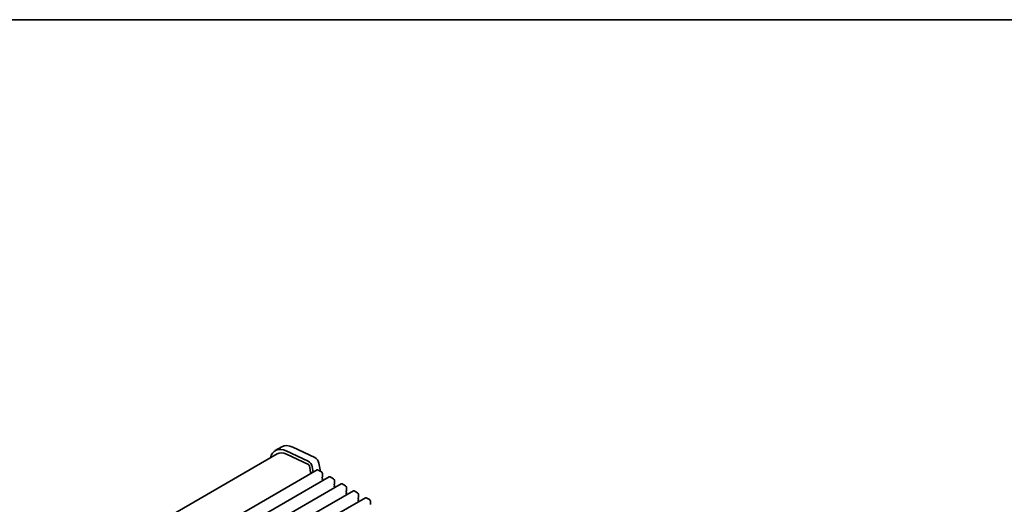
# Model space of a CAD drawing. Units: millimetres. Extents: x 0 to 6687, y 0 to 1124.
# Drawn here: x 162 to 480, y 546 to 702 of the extents above; entities that cross this region are included whole.
import ezdxf

# ---------------------------------------------------------------- set-up
doc = ezdxf.new("R2010")
doc.units = ezdxf.units.MM
doc.header["$LTSCALE"] = 2.5
doc.layers.add('Border (ISO)', color=7, linetype='Continuous', lineweight=35)
doc.layers.add('Visible (ISO)', color=7, linetype='Continuous', lineweight=35)

# ---------------------------------------------------------------- blocks, each defined once
blk = doc.blocks.new('図面枠 tk図枠')
at = {"layer": 'Border (ISO)'}
blk.add_line((14.5, 289), (405.5, 289), dxfattribs=at)

msp = doc.modelspace()

# ---------------------------------------------------------------- linework, layer by layer
at = {"layer": 'Visible (ISO)'}
for p, q in [((246.5018, 564.2686), (244.3805, 563.0438)), ((250.0677, 564.1518), (257.1679, 560.8419)), ((245.0055, 561.9613), (85.9682, 470.141)), ((255.0466, 559.6172), (247.9464, 562.927)), ((248.0311, 561.8622), (255.1289, 558.5535)), ((255.5024, 558.031), (255.7169, 556.9169)), ((256.6935, 556.0505), (256.3599, 557.7839)), ((258.4812, 559.0086), (258.998, 556.3231)), ((257.9782, 556.7923), (96.7579, 463.7117)), ((261.8673, 554.5469), (100.647, 461.4663)), ((255.705, 556.8085), (255.6554, 556.7276)), ((255.6818, 556.5198), (255.8208, 556.2827)), ((255.8473, 556.075), (255.7968, 555.9927)), ((255.8233, 555.785), (255.927, 555.608)), ((258.2282, 556.7675), (259.2889, 556.1552)), ((259.6142, 554.563), (259.5293, 554.4813)), ((259.5293, 554.2854), (259.6142, 554.1058)), ((259.6425, 555.5428), (259.6425, 554.6446)), ((262.1173, 554.5222), (263.178, 553.9098)), ((265.7564, 552.3016), (104.5361, 459.221)), ((259.6142, 553.9098), (259.5293, 553.8281)), ((259.5293, 553.6322), (259.6142, 553.4526)), ((259.6142, 553.2566), (259.5868, 553.2303)), ((259.5923, 553.2355), (259.5927, 553.2336)), ((263.5033, 552.3176), (263.4184, 552.236)), ((263.4184, 552.04), (263.5033, 551.8604)), ((263.5033, 551.6644), (263.4184, 551.5828)), ((263.4184, 551.3868), (263.5033, 551.2072)), ((263.5315, 553.2974), (263.5315, 552.3993)), ((266.0064, 552.2768), (267.0671, 551.6644)), ((267.4206, 551.0521), (267.4206, 550.1539)), ((269.6455, 550.0562), (108.4252, 456.9756)), ((263.5033, 551.0112), (263.4759, 550.9849)), ((267.3923, 550.0723), (267.3075, 549.9906)), ((267.3075, 549.7946), (267.3923, 549.615)), ((267.3923, 549.4191), (267.3075, 549.3374)), ((267.3075, 549.1415), (267.3923, 548.9618)), ((267.3923, 548.7659), (267.365, 548.7395)), ((269.8955, 550.0314), (270.9562, 549.4191)), ((271.3097, 548.8067), (271.3097, 547.9085)), ((273.5346, 547.8108), (112.3142, 454.7302)), ((271.2814, 547.8269), (271.1966, 547.7452)), ((271.1966, 547.5493), (271.2814, 547.3697)), ((271.2814, 547.1737), (271.1966, 547.092)), ((271.1966, 546.8961), (271.2814, 546.7165)), ((271.2814, 546.5205), (271.2541, 546.4942)), ((273.7846, 547.7861), (274.8453, 547.1737)), ((275.1988, 546.5613), (275.1988, 545.6632))]:
    msp.add_line(p, q, dxfattribs=at)
for centre, major_axis, start_param, end_param in [((248.5055, 555.8991), (-4.125, 7.1447), 5.59378743, 6.84086593), ((250.6268, 557.1239), (-4.125, 7.1447), 5.59378743, 6.28318531), ((248.5055, 555.8991), (-3.5, 6.0622), 5.59378743, 6.28318531), ((257.2813, 559.3541), (0.8747, -1.5151), 1.03099765, 2.44791717), ((255.1599, 558.1294), (-0.8747, 1.5151), 4.1725903, 5.58950982), ((255.16, 558.1294), (0.2497, -0.4324), 1.03151792, 2.44427488), ((255.7807, 556.5795), (-0.1, 0.1732), 0.30346946, 1.58221769), ((255.5797, 556.9565), (0.1, -0.1732), 0.30346946, 1.03039701), ((255.9221, 555.8447), (-0.1, 0.1732), 0.30346946, 1.58221769), ((255.722, 556.223), (0.1, -0.1732), 0.30346946, 1.58221769), ((258.2282, 556.3593), (-0.25, 0.433), 5.49778714, 6.28318531), ((259.2889, 555.7469), (0.25, -0.433), 0.78539816, 2.35619449), ((259.6425, 554.318), (-0.1, 0.1732), 0.14189705, 1.42889927), ((259.501, 554.7263), (0.1, -0.1732), 0.14189705, 0.78539816), ((262.1173, 554.1139), (-0.25, 0.433), 5.49778714, 6.28318531), ((259.6425, 553.6648), (-0.1, 0.1732), 0.14189705, 1.42889927), ((259.501, 554.0731), (0.1, -0.1732), 0.14189705, 1.42889927), ((259.501, 553.4199), (0.1, -0.1732), 0.14189705, 1.42889927), ((263.178, 553.5015), (0.25, -0.433), 0.78539816, 2.35619449), ((263.5315, 552.0727), (-0.1, 0.1732), 0.14189705, 1.42889927), ((263.5315, 551.4195), (-0.1, 0.1732), 0.14189705, 1.42889927), ((263.3901, 552.4809), (0.1, -0.1732), 0.14189705, 0.78539816), ((263.3901, 551.8277), (0.1, -0.1732), 0.14189705, 1.42889927), ((263.3901, 551.1745), (0.1, -0.1732), 0.14189705, 1.42889927), ((266.0064, 551.8686), (-0.25, 0.433), 5.49778714, 6.28318531), ((267.0671, 551.2562), (0.25, -0.433), 0.78539816, 2.35619449), ((267.4206, 549.8273), (-0.1, 0.1732), 0.14189705, 1.42889927), ((267.4206, 549.1741), (-0.1, 0.1732), 0.14189705, 1.42889927), ((267.2792, 550.2356), (0.1, -0.1732), 0.14189705, 0.78539816), ((267.2792, 549.5824), (0.1, -0.1732), 0.14189705, 1.42889927), ((267.2792, 548.9292), (0.1, -0.1732), 0.14189705, 1.42889927), ((269.8955, 549.6232), (-0.25, 0.433), 5.49778714, 6.28318531), ((270.9562, 549.0108), (0.25, -0.433), 0.78539816, 2.35619449), ((271.1683, 547.9902), (0.1, -0.1732), 0.14189705, 0.78539816), ((273.7846, 547.3778), (-0.25, 0.433), 5.49778714, 6.28318531), ((271.3097, 547.5819), (-0.1, 0.1732), 0.14189705, 1.42889927), ((271.3097, 546.9287), (-0.1, 0.1732), 0.14189705, 1.42889927), ((271.1683, 547.337), (0.1, -0.1732), 0.14189705, 1.42889927), ((271.1683, 546.6838), (0.1, -0.1732), 0.14189705, 1.42889927), ((274.8453, 546.7654), (0.25, -0.433), 0.78539816, 2.35619449), ((275.0574, 545.7448), (0.1, -0.1732), 0.14189705, 0.78539816)]:
    msp.add_ellipse(centre, major_axis=major_axis, ratio=0.57735027, start_param=start_param, end_param=end_param, dxfattribs=at)

# ---------------------------------------------------------------- block references
at = {"xscale": 2.5, "yscale": 2.5, "zscale": 2.5}
msp.add_blockref('図面枠 tk図枠', (-36.25, -20), dxfattribs=at)

doc.saveas('drawing.dxf')
